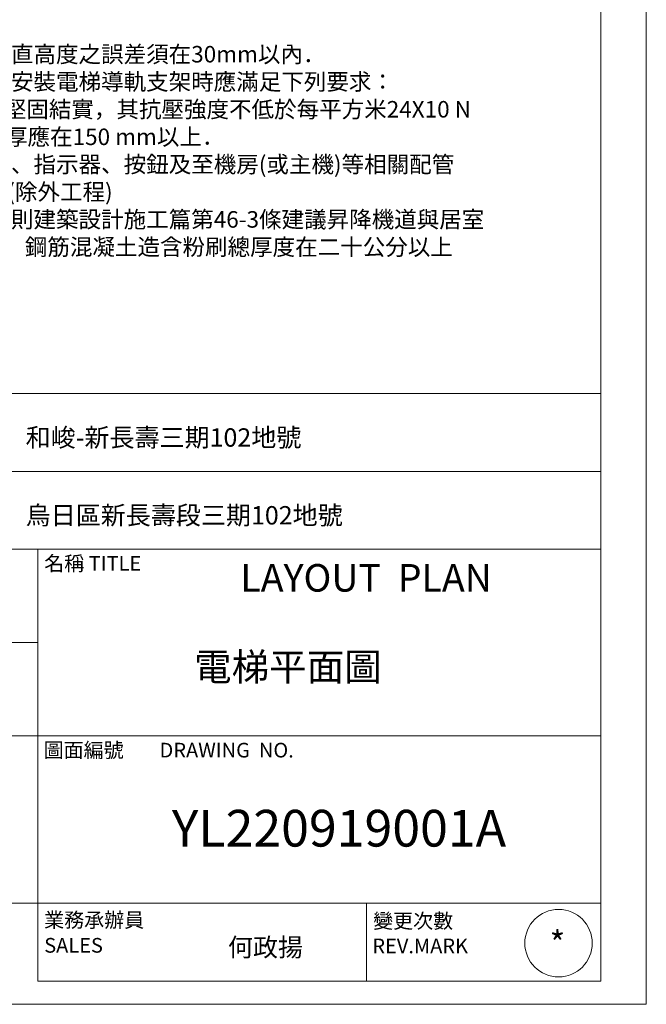
# Model space of a CAD drawing. Units: millimetres. Extents: x 17399 to 33337, y 8631 to 55334.
# Drawn here: x 31287 to 33337, y 44034 to 47253 of the extents above; entities that cross this region are included whole.
import ezdxf

# ---------------------------------------------------------------- set-up
doc = ezdxf.new("R2010")
doc.units = ezdxf.units.MM
doc.layers.add('標註', color=3, linetype='Continuous')

msp = doc.modelspace()

# ---------------------------------------------------------------- linework, layer by layer
at = {"color": 1, "linetype": 'Continuous', "lineweight": 13}
for p, q in [((33187.86, 44109.28), (33187.86, 55146.642)), ((17545.853, 44363.668), (33187.86, 44363.668)), ((31346.096, 44363.668), (31346.096, 44109.28)), ((31346.096, 44109.28), (33187.86, 44109.28))]:
    msp.add_line(p, q, dxfattribs=at)
at = {"color": 0, "linetype": 'Continuous', "lineweight": 13}
for p, q in [((30684.688, 46030.414), (33187.86, 46030.414)), ((30684.688, 45776.027), (33187.86, 45776.027)), ((33187.86, 45521.639), (30684.688, 45521.639)), ((31346.096, 45521.639), (31346.096, 44363.668)), ((29378.822, 45216.374), (31346.096, 45216.374)), ((31346.096, 44911.109), (29378.822, 44911.109)), ((31346.096, 44911.109), (33187.86, 44911.109)), ((32421.379, 44363.668), (32421.379, 44109.28))]:
    msp.add_line(p, q, dxfattribs=at)
msp.add_circle((33049.498, 44233.485), 110.315, dxfattribs=at)
at = {"layer": 'Defpoints', "color": 0, "lineweight": 13}
for p, q in [((33336.503, 55334.4), (33336.503, 44033.529)), ((33336.503, 44033.529), (17398.62, 44033.529))]:
    msp.add_line(p, q, dxfattribs=at)

# ---------------------------------------------------------------- texts
at = {"lineweight": 13}
for s, height, p in [('名稱 TITLE', 48, (31367.42, 45451.091)), ('LAYOUT  PLAN', 90, (32008.909, 45382.913)), ('圖面編號        DRAWING  NO.       ', 48, (31365.322, 44840.488)), ('業務承辦員  ', 48, (31367.163, 44285.22)), ('變更次數  ', 48, (32442.944, 44282.107)), ('SALES ', 48, (31367.375, 44202.382)), ('REV.MARK', 48, (32440.448, 44200.249))]:
    msp.add_text(s, height=height, dxfattribs=at).set_placement(p)
at = {"lineweight": 13, "insert": (30755.351, 47166.888), "char_height": 54, "width": 2222.74531, "attachment_point": 1}
msp.add_mtext('\\pxsm1.5;1.{\\fPMingLiU|b0|i0|c136|p18;電梯昇降道垂直高度之誤差須在}30mm{\\fPMingLiU|b0|i0|c136|p18;以內．\\P}2.{\\fPMingLiU|b0|i0|c136|p18;採用膨脹螺絲安裝電梯導軌支架時應滿足下列要求：\\P   }a.{\\fPMingLiU|b0|i0|c136|p18;混凝土牆應堅固結實，其抗壓強度不低於每平方米}24X10 N\\P   b.{\\fPMingLiU|b0|i0|c136|p18;混凝土牆壁厚應在}150 mm{\\fPMingLiU|b0|i0|c136|p18;以上．\\P}3.{\\fPMingLiU|b0|i0|c136|p18;各樓出入口門、指示器、按鈕及至機房}({\\fPMingLiU|b0|i0|c136|p18;或主機}){\\fPMingLiU|b0|i0|c136|p18;等相關配管\\P   預留孔工程．}({\\fPMingLiU|b0|i0|c136|p18;除外工程})\\P4.{\\fPMingLiU|b0|i0|c136|p18;依建築技術規則建築設計施工篇第}46-3{\\fPMingLiU|b0|i0|c136|p18;條建議昇降機道與居室  \\P  相鄰之分間牆，鋼筋混凝土造含粉刷總厚度在二十公分以上}', dxfattribs=at)
at = {"layer": '標註', "lineweight": 13}
for s, height, p in [('和峻-新長壽三期102地號', 60, (31306.888, 45856.75)), ('烏日區新長壽段三期102地號', 60, (31306.888, 45602.363)), ('電梯平面圖', 90, (31857.494, 45091.885)), ('YL220919001A', 120, (31784.821, 44549.272)), ('*', 80, (33020.342, 44192.419)), ('何政揚', 60, (31968.297, 44190.004))]:
    msp.add_text(s, height=height, dxfattribs=at).set_placement(p)

doc.saveas('drawing.dxf')
